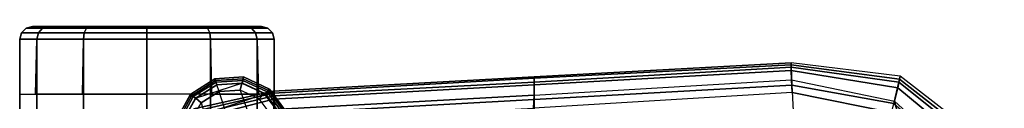
# Model space of a CAD drawing. Units: inches. Extents: x -2 to 335, y -6 to 333.
# Drawn here: x 123 to 132, y 161 to 162 of the extents above; entities that cross this region are included whole.
import ezdxf

# ---------------------------------------------------------------- set-up
doc = ezdxf.new("R2010")
doc.units = ezdxf.units.IN
doc.header["$MEASUREMENT"] = 0
for name, color, linetype in [('SEAT-ARMPAD', 5, 'Continuous'), ('SEAT-BASE', 5, 'Continuous'), ('SEAT-CASTER', 5, 'Continuous')]:
    doc.layers.add(name, color=color, linetype=linetype)

# ---------------------------------------------------------------- blocks, each defined once
blk = doc.blocks.new('1LINO_CHAIR_STD_FXDARMS_0T')
at = {"layer": 'SEAT-ARMPAD', "invisible_edges": 5}
for points in [[(-1.0796, -9.434, 25.2681), (-1.0796, -13.1148, 25.2681), (-2.0624, -12.9163, 25.268), (-2.0624, -9.6325, 25.268)], [(-1.0796, -9.434, 25.2681), (-1.0796, -13.1148, 25.2681), (1.3335, -12.9711, 25.2684), (1.3335, -9.5777, 25.2684)]]:
    blk.add_3dface(points, dxfattribs=at)
at = {"layer": 'SEAT-ARMPAD'}
for points in [[(-2.823, -12.311, 25.2792), (-2.7997, -12.2382, 25.2679), (-2.0624, -12.9163, 25.268), (-2.0325, -13.0357, 25.2997)], [(-2.0269, -13.0138, 26.1956), (-2.8315, -12.321, 26.2069), (-3.0014, -12.4691, 26.0348), (-2.0736, -13.2133, 26.0246)], [(-2.9515, -12.4219, 25.3893), (-2.0618, -13.1589, 25.4256), (-2.0325, -13.0357, 25.2997), (-2.823, -12.311, 25.2792)], [(-2.0736, -13.2133, 26.0246), (-3.0014, -12.4691, 26.0348), (-3.0559, -12.518, 25.76), (-2.0857, -13.267, 25.7601)], [(-3.0316, -12.4944, 25.5601), (-2.08, -13.2393, 25.5839), (-2.0618, -13.1589, 25.4256), (-2.9515, -12.4219, 25.3893)], [(-3.0559, -12.518, 25.76), (-2.0857, -13.267, 25.7601), (-2.08, -13.2393, 25.5839), (-3.0316, -12.4944, 25.5601)], [(-1.0878, -12.9449, 26.2491), (-1.9641, -12.7542, 26.2466), (-2.0269, -13.0138, 26.1956), (-1.0748, -13.186, 26.1874)], [(1.3255, -12.8074, 26.2751), (3.7389, -12.6698, 26.2606), (3.7418, -12.916, 26.1977), (1.3275, -13.0496, 26.2012)], [(3.7418, -12.916, 26.1977), (4.4552, -12.7152, 26.2015), (4.4908, -12.9076, 26.0225), (3.753, -13.0842, 26.0115)], [(3.7554, -13.0526, 25.449), (4.4825, -12.8685, 25.4332), (4.4599, -12.7544, 25.3057), (3.753, -12.9562, 25.3191)], [(-1.0878, -12.9449, 26.2491), (1.3255, -12.8074, 26.2751), (1.3275, -13.0496, 26.2012), (-1.0748, -13.186, 26.1874)], [(1.3335, -12.9711, 25.2684), (1.3255, -13.0927, 25.325), (3.753, -12.9562, 25.3191), (3.7474, -12.8408, 25.2687)], [(-2.0325, -13.0357, 25.2997), (-2.0624, -12.9163, 25.268), (-1.0796, -13.1148, 25.2681), (-1.0719, -13.2353, 25.3246)], [(1.3275, -13.0496, 26.2012), (3.7418, -12.916, 26.1977), (3.753, -13.0842, 26.0115), (1.3275, -13.2135, 26.0099)], [(3.753, -13.0842, 26.0115), (4.4908, -12.9076, 26.0225), (4.5005, -12.9637, 25.7609), (3.7588, -13.1273, 25.7608)], [(3.7581, -13.1107, 25.5998), (4.496, -12.94, 25.5898), (4.4825, -12.8685, 25.4332), (3.7554, -13.0526, 25.449)], [(3.7588, -13.1273, 25.7608), (4.5005, -12.9637, 25.7609), (4.496, -12.94, 25.5898), (3.7581, -13.1107, 25.5998)], [(-1.0748, -13.186, 26.1874), (-2.0269, -13.0138, 26.1956), (-2.0736, -13.2133, 26.0246), (-1.0703, -13.3518, 26.0059)], [(-1.0719, -13.2353, 25.3246), (-1.0796, -13.1148, 25.2681), (1.3335, -12.9711, 25.2684), (1.3255, -13.0927, 25.325)], [(1.3262, -13.1889, 25.4532), (3.7554, -13.0526, 25.449), (3.753, -12.9562, 25.3191), (1.3255, -13.0927, 25.325)], [(-2.0618, -13.1589, 25.4256), (-1.0693, -13.3212, 25.4563), (-1.0719, -13.2353, 25.3246), (-2.0325, -13.0357, 25.2997)], [(-1.0748, -13.186, 26.1874), (1.3275, -13.0496, 26.2012), (1.3275, -13.2135, 26.0099), (-1.0703, -13.3518, 26.0059)], [(-1.0693, -13.3212, 25.4563), (1.3262, -13.1889, 25.4532), (1.3255, -13.0927, 25.325), (-1.0719, -13.2353, 25.3246)], [(1.3266, -13.2492, 25.6008), (3.7581, -13.1107, 25.5998), (3.7554, -13.0526, 25.449), (1.3262, -13.1889, 25.4532)], [(1.3268, -13.2615, 25.7605), (3.7588, -13.1273, 25.7608), (3.7581, -13.1107, 25.5998), (1.3266, -13.2492, 25.6008)], [(1.3275, -13.2135, 26.0099), (3.753, -13.0842, 26.0115), (3.7588, -13.1273, 25.7608), (1.3268, -13.2615, 25.7605)], [(-1.0703, -13.3518, 26.0059), (-2.0736, -13.2133, 26.0246), (-2.0857, -13.267, 25.7601), (-1.0703, -13.3937, 25.7602)], [(-2.08, -13.2393, 25.5839), (-1.0694, -13.3748, 25.6041), (-1.0693, -13.3212, 25.4563), (-2.0618, -13.1589, 25.4256)], [(-1.0703, -13.3518, 26.0059), (1.3275, -13.2135, 26.0099), (1.3268, -13.2615, 25.7605), (-1.0703, -13.3937, 25.7602)], [(-1.0694, -13.3748, 25.6041), (1.3266, -13.2492, 25.6008), (1.3262, -13.1889, 25.4532), (-1.0693, -13.3212, 25.4563)], [(-2.0857, -13.267, 25.7601), (-1.0703, -13.3937, 25.7602), (-1.0694, -13.3748, 25.6041), (-2.08, -13.2393, 25.5839)], [(-1.0703, -13.3937, 25.7602), (1.3268, -13.2615, 25.7605), (1.3266, -13.2492, 25.6008), (-1.0694, -13.3748, 25.6041)]]:
    blk.add_3dface(points, dxfattribs=at)
at = {"layer": 'SEAT-BASE'}
for points in [[(3.6906, -12.9107, 2.5721), (4.603, -12.6142, 2.5721), (4.6018, -12.852, 2.5721), (3.8313, -13.1023, 2.5721)], [(4.1544, -12.7859, 3.809), (4.2647, -13.1252, 3.7258), (4.4317, -13.0205, 3.7328), (4.3423, -12.7248, 3.8045)], [(3.7789, -12.9078, 3.7913), (3.8914, -13.0583, 3.7548), (4.068, -13.1387, 3.7328), (3.9665, -12.8469, 3.8045)], [(3.9665, -12.8469, 3.8045), (4.1544, -12.7859, 3.809), (4.2647, -13.1252, 3.7258), (4.068, -13.1387, 3.7328)], [(3.8169, -13.121, 3.6442), (3.7943, -13.1475, 2.6331), (3.6356, -12.9323, 2.6332), (3.6701, -12.9212, 3.6814)], [(3.6356, -12.9323, 2.6311), (3.7939, -13.1479, 2.6332), (3.8044, -13.1351, 2.5901), (3.6517, -12.9259, 2.5894)], [(3.6517, -12.9259, 2.5894), (3.8044, -13.1351, 2.5901), (3.8313, -13.1023, 2.5721), (3.6906, -12.9107, 2.5721)], [(3.7063, -12.9261, 3.7558), (3.8435, -13.1068, 3.7162), (3.8167, -13.1216, 3.6442), (3.6701, -12.9211, 3.6812)], [(3.7789, -12.9078, 3.7913), (3.8914, -13.0583, 3.7548), (3.8435, -13.1068, 3.7162), (3.7063, -12.9261, 3.7558)], [(4.6018, -12.852, 2.5721), (3.8313, -13.1023, 2.5721), (4.047, -13.2031, 2.5721), (4.4866, -13.0603, 2.5721)], [(4.5273, -12.8517, 3.7548), (4.4317, -13.0205, 3.7328), (4.4812, -13.0629, 3.6931), (4.5945, -12.8628, 3.7162)], [(4.5945, -12.8628, 3.7162), (4.4812, -13.0629, 3.6931), (4.5046, -13.0776, 3.622), (4.6249, -12.859, 3.6442)], [(4.6429, -12.8627, 2.5901), (4.5175, -13.0894, 2.5901), (4.4866, -13.0603, 2.5721), (4.6018, -12.852, 2.5721)], [(4.5043, -13.0774, 3.622), (4.5291, -13.1007, 2.6332), (4.6583, -12.8668, 2.6331), (4.6244, -12.8587, 3.6442)], [(4.6589, -12.8669, 2.6332), (4.5295, -13.1008, 2.6332), (4.5175, -13.0894, 2.5901), (4.6429, -12.8627, 2.5901)], [(4.4317, -13.0205, 3.7328), (4.2647, -13.1252, 3.7258), (4.2846, -13.1865, 3.6858), (4.4812, -13.0629, 3.6931)], [(4.0427, -13.2274, 3.622), (4.0363, -13.2608, 2.6332), (3.7943, -13.1475, 2.6331), (3.8169, -13.121, 3.6442)], [(3.8044, -13.1351, 2.5901), (4.0391, -13.2449, 2.5901), (4.047, -13.2031, 2.5721), (3.8313, -13.1023, 2.5721)], [(3.8435, -13.1068, 3.7162), (4.0529, -13.202, 3.6931), (4.0426, -13.2277, 3.622), (3.8167, -13.1216, 3.6442)], [(3.8914, -13.0583, 3.7548), (4.068, -13.1387, 3.7328), (4.0529, -13.202, 3.6931), (3.8435, -13.1068, 3.7162)], [(4.047, -13.2031, 2.5721), (4.4866, -13.0603, 2.5721), (4.2851, -13.188, 2.5721)], [(4.068, -13.1387, 3.7328), (4.2647, -13.1252, 3.7258), (4.2846, -13.1865, 3.6858), (4.0529, -13.202, 3.6931)], [(4.4812, -13.0629, 3.6931), (4.2846, -13.1865, 3.6858), (4.2929, -13.212, 3.6149), (4.5046, -13.0776, 3.622)], [(4.5175, -13.0894, 2.5901), (4.2982, -13.2284, 2.5901), (4.2851, -13.188, 2.5721), (4.4866, -13.0603, 2.5721)], [(4.2928, -13.2119, 3.6149), (4.3033, -13.244, 2.6332), (4.5291, -13.1007, 2.6332), (4.5043, -13.0774, 3.622)], [(4.5295, -13.1008, 2.6332), (4.3033, -13.2441, 2.6332), (4.2982, -13.2284, 2.5901), (4.5175, -13.0894, 2.5901)], [(3.7939, -13.1479, 2.6332), (4.036, -13.2611, 2.6332), (4.0391, -13.2449, 2.5901), (3.8044, -13.1351, 2.5901)], [(4.2928, -13.2119, 3.6149), (4.3033, -13.244, 2.6332), (4.0363, -13.2608, 2.6332), (4.0427, -13.2274, 3.622)], [(4.0391, -13.2449, 2.5901), (4.2982, -13.2284, 2.5901), (4.2851, -13.188, 2.5721), (4.047, -13.2031, 2.5721)], [(4.0529, -13.202, 3.6931), (4.2846, -13.1865, 3.6858), (4.2929, -13.212, 3.6149), (4.0426, -13.2277, 3.622)], [(4.036, -13.2611, 2.6332), (4.3033, -13.2441, 2.6332), (4.2982, -13.2284, 2.5901), (4.0391, -13.2449, 2.5901)]]:
    blk.add_3dface(points, dxfattribs=at)
at = {"layer": 'SEAT-CASTER'}
for points in [[(3.7499, -11.8475, 1.1866), (3.7499, -13.6138, 1.1866), (3.9089, -13.6138, 1.7798), (3.9089, -11.8475, 1.7798)], [(3.9089, -11.8475, 1.7798), (3.9089, -13.6138, 1.7798), (4.3432, -13.6138, 2.2142), (4.3432, -11.8475, 2.2142)], [(4.3432, -11.8475, 2.2142), (4.3432, -13.6138, 2.2142), (4.9364, -13.6138, 2.3731), (4.9364, -11.8475, 2.3731)], [(4.9364, -11.8475, 2.3731), (4.9364, -13.6138, 2.3731), (5.5297, -13.6138, 2.2142), (5.5297, -11.8475, 2.2142)], [(5.5297, -11.8475, 2.2142), (5.5297, -13.6138, 2.2142), (5.964, -13.6138, 1.7798), (5.964, -11.8475, 1.7798)], [(5.964, -11.8475, 1.7798), (5.964, -13.6138, 1.7798), (6.123, -13.6138, 1.1866), (6.123, -11.8475, 1.1866)], [(6.123, -13.0967, 1.1866), (3.7499, -13.1033, 1.1866), (3.7499, -12.361, 1.1866), (6.123, -12.3566, 1.1866)], [(3.8972, -13.1007, 0.5866), (3.9089, -13.6138, 0.5933), (3.7499, -13.6138, 1.1866), (3.7499, -13.1033, 1.1866)], [(4.3364, -13.1007, 0.1473), (4.3432, -13.6138, 0.159), (3.9089, -13.6138, 0.5933), (3.8972, -13.1007, 0.5866)], [(4.9364, -13.1007, -0.0134), (4.9364, -13.6138), (4.3432, -13.6138, 0.159), (4.3364, -13.1007, 0.1473)], [(5.5364, -13.1007, 0.1473), (5.5297, -13.6138, 0.159), (4.9364, -13.6138), (4.9364, -13.1007, -0.0134)], [(5.9757, -13.1007, 0.5866), (5.964, -13.6138, 0.5933), (5.5297, -13.6138, 0.159), (5.5364, -13.1007, 0.1473)], [(6.123, -13.0967, 1.1866), (6.123, -13.6138, 1.1866), (5.964, -13.6138, 0.5933), (5.9757, -13.1007, 0.5866)], [(3.7499, -13.6138, 1.1866), (3.9089, -13.6138, 1.7798), (3.9237, -13.6725, 1.7713), (3.767, -13.6725, 1.1866)], [(3.9089, -13.6138, 0.5933), (3.7499, -13.6138, 1.1866), (3.767, -13.6725, 1.1866), (3.9237, -13.6725, 0.6018)], [(3.767, -13.6725, 1.1866), (3.9237, -13.6725, 1.7713), (3.9616, -13.7151, 1.7494), (3.8108, -13.7151, 1.1866)], [(3.9237, -13.6725, 0.6018), (3.767, -13.6725, 1.1866), (3.8108, -13.7151, 1.1866), (3.9616, -13.7151, 0.6237)], [(3.9089, -13.6138, 1.7798), (4.3432, -13.6138, 2.2142), (4.3517, -13.6725, 2.1993), (3.9237, -13.6725, 1.7713)], [(4.3432, -13.6138, 0.159), (3.9089, -13.6138, 0.5933), (3.9237, -13.6725, 0.6018), (4.3517, -13.6725, 0.1738)], [(3.9237, -13.6725, 1.7713), (4.3517, -13.6725, 2.1993), (4.3736, -13.7151, 2.1614), (3.9616, -13.7151, 1.7494)], [(4.3517, -13.6725, 0.1738), (3.9237, -13.6725, 0.6018), (3.9616, -13.7151, 0.6237), (4.3736, -13.7151, 0.2117)], [(4.3432, -13.6138, 2.2142), (4.9364, -13.6138, 2.3731), (4.9364, -13.6725, 2.356), (4.3517, -13.6725, 2.1993)], [(4.9364, -13.6138), (4.3432, -13.6138, 0.159), (4.3517, -13.6725, 0.1738), (4.9364, -13.6725, 0.0171)], [(4.3517, -13.6725, 2.1993), (4.9364, -13.6725, 2.356), (4.9364, -13.7151, 2.3123), (4.3736, -13.7151, 2.1614)], [(4.9364, -13.6725, 0.0171), (4.3517, -13.6725, 0.1738), (4.3736, -13.7151, 0.2117), (4.9364, -13.7151, 0.0609)], [(4.9364, -13.6138, 2.3731), (5.5297, -13.6138, 2.2142), (5.5212, -13.6725, 2.1993), (4.9364, -13.6725, 2.356)], [(5.5297, -13.6138, 0.159), (4.9364, -13.6138), (4.9364, -13.6725, 0.0171), (5.5212, -13.6725, 0.1738)], [(4.9364, -13.6725, 2.356), (5.5212, -13.6725, 2.1993), (5.4993, -13.7151, 2.1614), (4.9364, -13.7151, 2.3123)], [(5.5212, -13.6725, 0.1738), (4.9364, -13.6725, 0.0171), (4.9364, -13.7151, 0.0609), (5.4993, -13.7151, 0.2117)], [(5.9492, -13.6725, 0.6018), (5.5212, -13.6725, 0.1738), (5.4993, -13.7151, 0.2117), (5.9113, -13.7151, 0.6237)], [(5.5212, -13.6725, 2.1993), (5.9492, -13.6725, 1.7713), (5.9113, -13.7151, 1.7494), (5.4993, -13.7151, 2.1614)], [(5.964, -13.6138, 0.5933), (5.5297, -13.6138, 0.159), (5.5212, -13.6725, 0.1738), (5.9492, -13.6725, 0.6018)], [(5.5297, -13.6138, 2.2142), (5.964, -13.6138, 1.7798), (5.9492, -13.6725, 1.7713), (5.5212, -13.6725, 2.1993)], [(6.1059, -13.6725, 1.1866), (5.9492, -13.6725, 0.6018), (5.9113, -13.7151, 0.6237), (6.0621, -13.7151, 1.1866)], [(5.9492, -13.6725, 1.7713), (6.1059, -13.6725, 1.1866), (6.0621, -13.7151, 1.1866), (5.9113, -13.7151, 1.7494)], [(6.123, -13.6138, 1.1866), (5.964, -13.6138, 0.5933), (5.9492, -13.6725, 0.6018), (6.1059, -13.6725, 1.1866)], [(5.964, -13.6138, 1.7798), (6.123, -13.6138, 1.1866), (6.1059, -13.6725, 1.1866), (5.9492, -13.6725, 1.7713)], [(3.8108, -13.7151, 1.1866), (3.9616, -13.7151, 1.7494), (4.0127, -13.7307, 1.7199), (3.8698, -13.7307, 1.1866)], [(3.9616, -13.7151, 0.6237), (3.8108, -13.7151, 1.1866), (3.8698, -13.7307, 1.1866), (4.0127, -13.7307, 0.6533)], [(3.9616, -13.7151, 1.7494), (4.3736, -13.7151, 2.1614), (4.4031, -13.7307, 2.1103), (4.0127, -13.7307, 1.7199)], [(4.3736, -13.7151, 0.2117), (3.9616, -13.7151, 0.6237), (4.0127, -13.7307, 0.6533), (4.4031, -13.7307, 0.2629)], [(4.3736, -13.7151, 2.1614), (4.9364, -13.7151, 2.3123), (4.9364, -13.7307, 2.2532), (4.4031, -13.7307, 2.1103)], [(4.9364, -13.7151, 0.0609), (4.3736, -13.7151, 0.2117), (4.4031, -13.7307, 0.2629), (4.9364, -13.7307, 0.12)], [(4.9364, -13.7151, 2.3123), (5.4993, -13.7151, 2.1614), (5.4697, -13.7307, 2.1103), (4.9364, -13.7307, 2.2532)], [(5.4993, -13.7151, 0.2117), (4.9364, -13.7151, 0.0609), (4.9364, -13.7307, 0.12), (5.4697, -13.7307, 0.2629)], [(5.9113, -13.7151, 0.6237), (5.4993, -13.7151, 0.2117), (5.4697, -13.7307, 0.2629), (5.8602, -13.7307, 0.6533)], [(5.4993, -13.7151, 2.1614), (5.9113, -13.7151, 1.7494), (5.8602, -13.7307, 1.7199), (5.4697, -13.7307, 2.1103)], [(6.0621, -13.7151, 1.1866), (5.9113, -13.7151, 0.6237), (5.8602, -13.7307, 0.6533), (6.0031, -13.7307, 1.1866)], [(5.9113, -13.7151, 1.7494), (6.0621, -13.7151, 1.1866), (6.0031, -13.7307, 1.1866), (5.8602, -13.7307, 1.7199)]]:
    blk.add_3dface(points, dxfattribs=at)
for points, invisible_edges in [([(6.123, -13.0967, 1.1866), (3.7499, -13.1033, 1.1866), (3.8972, -13.1007, 0.5866), (5.9757, -13.1007, 0.5866)], 5), ([(3.8972, -13.1007, 0.5866), (5.9757, -13.1007, 0.5866), (5.5364, -13.1007, 0.1473), (4.3364, -13.1007, 0.1473)], 5), ([(5.5364, -13.1007, 0.1473), (4.3364, -13.1007, 0.1473), (4.9364, -13.1007, -0.0134)], 1), ([(4.0127, -13.7307, 1.7199), (4.0127, -13.7307, 0.6533), (3.8698, -13.7307, 1.1866)], 1), ([(4.4031, -13.7307, 0.2629), (4.4031, -13.7307, 2.1103), (4.0127, -13.7307, 1.7199), (4.0127, -13.7307, 0.6533)], 5), ([(4.9364, -13.7307, 2.2532), (4.9364, -13.7307, 0.12), (4.4031, -13.7307, 0.2629), (4.4031, -13.7307, 2.1103)], 5), ([(4.9364, -13.7307, 2.2532), (4.9364, -13.7307, 0.12), (5.4697, -13.7307, 0.2629), (5.4697, -13.7307, 2.1103)], 5), ([(5.4697, -13.7307, 0.2629), (5.4697, -13.7307, 2.1103), (5.8602, -13.7307, 1.7199), (5.8602, -13.7307, 0.6533)], 5), ([(5.8602, -13.7307, 1.7199), (5.8602, -13.7307, 0.6533), (6.0031, -13.7307, 1.1866)], 1)]:
    blk.add_3dface(points, dxfattribs=dict(at, invisible_edges=invisible_edges))

msp = doc.modelspace()

# ---------------------------------------------------------------- block references
at = {"rotation": 180}
msp.add_blockref('1LINO_CHAIR_STD_FXDARMS_0T', (129.241, 148.421), dxfattribs=at)

doc.saveas('drawing.dxf')
